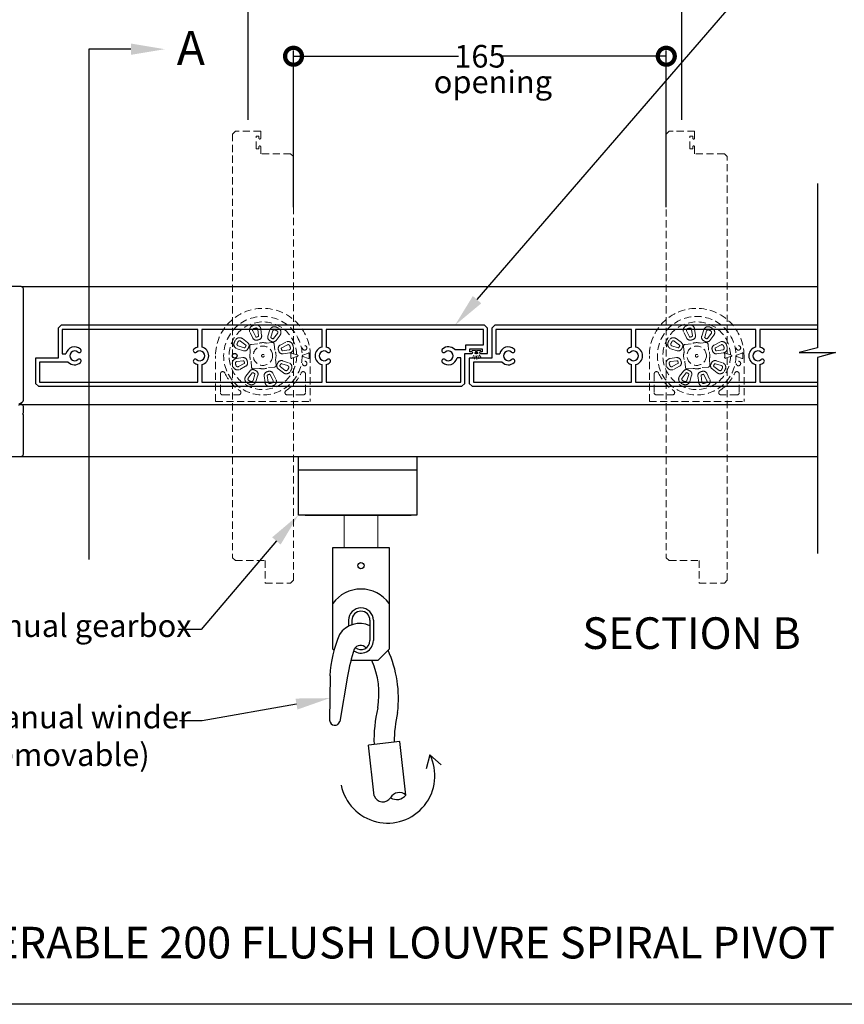
# Model space of a CAD drawing. Units: millimetres. Extents: x 17303 to 51389, y -3662 to 3267.
# Drawn here: x 17700 to 18065, y 1752 to 2188 of the extents above; entities that cross this region are included whole.
import ezdxf
from ezdxf import colors
from ezdxf.entities.mleader import LeaderData, LeaderLine
from ezdxf.math import Vec2, Vec3

# ---------------------------------------------------------------- set-up
doc = ezdxf.new("R2010")
doc.units = ezdxf.units.MM
doc.header["$MEASUREMENT"] = 0
doc.linetypes.add('HIDDEN2', pattern=[4.7625, 3.175, -1.5875])
for name, color, linetype in [('Annotation', 7, 'Continuous'), ('Dimensions', 7, 'Continuous'), ('Template heading', 7, 'Continuous')]:
    doc.layers.add(name, color=color, linetype=linetype)
doc.styles.get("Standard").update_dxf_attribs({"font": 'GIL_____.TTF', "height": 2})
doc.dimstyles.get("Standard").update_dxf_attribs({"dimtxt": 2, "dimasz": 3, "dimexe": 0.5, "dimexo": 1, "dimgap": 0.09, "dimtad": 0, "dimdec": 0, "dimzin": 0, "dimdsep": 46, "dimtxsty": 'Standard', "dimblk": 'DOTSMALL', "dimcen": 0.09, "dimclrd": 256, "dimclre": 256, "dimclrt": 256, "dimadec": 0, "dimazin": 0, "dimtfac": 1, "dimtdec": 0, "dimtofl": 0, "dimtmove": 0, "dimatfit": 3, "dimfxl": 1, "dimtolj": 1, "dimtzin": 0, "dimlwd": -1, "dimarcsym": 0})

# ---------------------------------------------------------------- blocks, each defined once
blk = doc.blocks.new('_DotSmall')
at = {"color": 0, "linetype": 'ByBlock', "const_width": 0.5}
blk.add_lwpolyline([(-0.0625, 0, 1), (0.0625, 0, 1)], format="xyb", close=True, dxfattribs=at)
blk = doc.blocks.new('*D76')
at = {"layer": 'Defpoints', "color": 0, "transparency": 16777216}
for p in [(17992.63, 2230.44), (17800.63, 2138.31), (17992.63, 2138.31)]:
    blk.add_point(p, dxfattribs=at)
at = {"layer": 'Dimensions', "lineweight": -2, "transparency": 16777216}
for p, q in [((17800.63, 2143.31), (17800.63, 2232.94)), ((17992.63, 2143.31), (17992.63, 2232.94))]:
    blk.add_line(p, q, dxfattribs=at)
at = {"layer": 'Dimensions', "transparency": 16777216}
for p, q in [((17800.63, 2230.44), (17886.97, 2230.44)), ((17992.63, 2230.44), (17906.29, 2230.44))]:
    blk.add_line(p, q, dxfattribs=at)
at = {"layer": 'Dimensions', "transparency": 16777216, "xscale": 15, "yscale": 15, "zscale": 15, "rotation": 180}
blk.add_blockref('_DotSmall', (17800.63, 2230.44), dxfattribs=at)
at = {"layer": 'Dimensions', "transparency": 16777216, "xscale": 15, "yscale": 15, "zscale": 15}
blk.add_blockref('_DotSmall', (17992.63, 2230.44), dxfattribs=at)
at = {"layer": 'Dimensions', "transparency": 16777216, "insert": (17896.63, 2230.44), "char_height": 10, "attachment_point": 5}
blk.add_mtext('\\A1;192', dxfattribs=at)
blk = doc.blocks.new('*D77')
at = {"layer": 'Defpoints', "color": 0, "transparency": 16777216}
for p in [(17985.73, 2171.47), (17820.73, 2099.75), (17985.73, 2099.75)]:
    blk.add_point(p, dxfattribs=at)
at = {"layer": 'Dimensions', "lineweight": -2, "transparency": 16777216}
for p, q in [((17820.73, 2104.75), (17820.73, 2173.97)), ((17985.73, 2104.75), (17985.73, 2173.97))]:
    blk.add_line(p, q, dxfattribs=at)
at = {"layer": 'Dimensions', "transparency": 16777216}
for p, q in [((17820.73, 2171.47), (17893.78, 2171.47)), ((17985.73, 2171.47), (17912.69, 2171.47))]:
    blk.add_line(p, q, dxfattribs=at)
at = {"layer": 'Dimensions', "transparency": 16777216, "xscale": 15, "yscale": 15, "zscale": 15, "rotation": 180}
blk.add_blockref('_DotSmall', (17820.73, 2171.47), dxfattribs=at)
at = {"layer": 'Dimensions', "transparency": 16777216, "xscale": 15, "yscale": 15, "zscale": 15}
blk.add_blockref('_DotSmall', (17985.73, 2171.47), dxfattribs=at)
at = {"layer": 'Dimensions', "transparency": 16777216, "insert": (17903.23, 2171.47), "char_height": 10, "attachment_point": 5}
blk.add_mtext('\\A1;165', dxfattribs=at)

msp = doc.modelspace()

# ---------------------------------------------------------------- linework, layer by layer
for p, q in [((17778.35, 2050.61), (17718.35, 2050.61)), ((17718.35, 2050.61), (17718.35, 2039.81)), ((17778.35, 2042.77), (17778.35, 2050.61)), ((17780.15, 2050.61), (17780.15, 2042.77)), ((17833.35, 2050.61), (17780.15, 2050.61)), ((17833.35, 2042.77), (17833.35, 2050.61)), ((17904.75, 2050.61), (17835.15, 2050.61)), ((17835.15, 2050.61), (17835.15, 2042.77)), ((17904.75, 2043.81), (17904.75, 2050.61)), ((17970.35, 2050.61), (17910.35, 2050.61)), ((17910.35, 2050.61), (17910.35, 2039.81)), ((17970.35, 2042.77), (17970.35, 2050.61)), ((17972.15, 2050.61), (17972.15, 2042.77)), ((18025.35, 2050.61), (17972.15, 2050.61)), ((18025.35, 2042.77), (18025.35, 2050.61)), ((18052.6, 2050.61), (18027.15, 2050.61)), ((18027.15, 2050.61), (18027.15, 2042.77)), ((17897, 2043.81), (17904.75, 2043.81)), ((17897, 2041.71), (17897, 2043.81)), ((17718.35, 2039.81), (17719.98, 2039.81)), ((17892.06, 2041.71), (17897, 2041.71)), ((17910.35, 2039.81), (17911.98, 2039.81)), ((17721.04, 2036.11), (17708.35, 2036.11)), ((17708.35, 2036.11), (17708.35, 2027.21)), ((17778.35, 2027.21), (17778.35, 2035.05)), ((17780.15, 2035.05), (17780.15, 2027.21)), ((17833.35, 2027.21), (17833.35, 2035.05)), ((17835.15, 2035.05), (17835.15, 2027.21)), ((17894.75, 2038.01), (17893.11, 2038.01)), ((17894.75, 2027.21), (17894.75, 2038.01)), ((17913.04, 2036.11), (17900.35, 2036.11)), ((17900.35, 2036.11), (17900.35, 2027.21)), ((17970.35, 2027.21), (17970.35, 2035.05)), ((17972.15, 2035.05), (17972.15, 2027.21)), ((18025.35, 2027.21), (18025.35, 2035.05)), ((18027.15, 2035.05), (18027.15, 2027.21)), ((17708.35, 2027.21), (17778.35, 2027.21)), ((17780.15, 2027.21), (17833.35, 2027.21)), ((17835.15, 2027.21), (17894.75, 2027.21)), ((17900.35, 2027.21), (17970.35, 2027.21)), ((17972.15, 2027.21), (18025.35, 2027.21)), ((18027.15, 2027.21), (18052.6, 2027.21)), ((17822.87, 1968.9), (17822.87, 1994.42)), ((17822.87, 1968.42), (17822.87, 1994.42)), ((17875.37, 1994.42), (17875.37, 1968.42)), ((17822.87, 1988.42), (17875.37, 1988.42)), ((17825.87, 1988.42), (17872.87, 1988.42)), ((17875.37, 1968.42), (17822.87, 1968.42)), ((17825.87, 1968.42), (17872.87, 1968.42)), ((17838.08, 1954.16), (17863.08, 1954.16)), ((17838.08, 1909.16), (17838.08, 1954.16)), ((17863.08, 1954.16), (17863.08, 1909.16)), ((17845.08, 1921.87), (17845.08, 1919.28)), ((17846.58, 1921.87), (17846.58, 1919.93)), ((17854.58, 1921.87), (17854.58, 1912.87)), ((17856.08, 1921.87), (17856.08, 1912.87)), ((17838.62, 1908.62), (17838.08, 1909.16)), ((17858.08, 1904.16), (17863.08, 1909.16)), ((17858.08, 1904.16), (17846.18, 1904.16)), ((17836.88, 1897.29), (17836.73, 1877.62)), ((17844.6, 1897.14), (17841.22, 1877.08)), ((17867.78, 1868.2), (17853.86, 1866.62)), ((17856.4, 1844.23), (17853.86, 1866.62)), ((17870.46, 1844.55), (17867.78, 1868.2)), ((17881.13, 1862.36), (17879.47, 1856.15)), ((17881.13, 1862.36), (17886.03, 1857.95))]:
    msp.add_line(p, q)
at = {"color": 152, "linetype": 'HIDDEN2', "lineweight": 5, "true_color": 0x2776bb}
for p, q in [((17802.77, 2046.73), (17801.47, 2049.29)), ((17802.68, 2049.91), (17803.99, 2047.35)), ((17805.28, 2047.75), (17804.92, 2050.6)), ((17806.28, 2050.77), (17806.63, 2047.92)), ((17810.28, 2050.34), (17809.42, 2047.6)), ((17810.72, 2047.19), (17811.59, 2049.93)), ((17813.66, 2048.85), (17811.92, 2046.57)), ((17813, 2045.74), (17814.75, 2048.02)), ((17994.77, 2046.73), (17993.47, 2049.29)), ((17994.68, 2049.91), (17995.99, 2047.35)), ((17997.28, 2047.75), (17996.92, 2050.6)), ((17998.28, 2050.77), (17998.63, 2047.92)), ((18002.28, 2050.34), (18001.42, 2047.6)), ((18002.72, 2047.19), (18003.59, 2049.93)), ((18005.66, 2048.85), (18003.92, 2046.57)), ((18005, 2045.74), (18006.75, 2048.02)), ((17799.57, 2043.68), (17797.29, 2045.42)), ((17798.13, 2046.51), (17800.41, 2044.76)), ((17804.71, 2044.21), (17802.09, 2043.98)), ((17804.77, 2044.22), (17804.71, 2044.21)), ((17808.73, 2044.56), (17808.66, 2044.56)), ((17811.34, 2044.79), (17808.73, 2044.56)), ((17812.44, 2041.44), (17812.22, 2044.05)), ((17817.39, 2044.98), (17814.86, 2043.64)), ((17815.49, 2042.43), (17818.03, 2043.77)), ((17991.57, 2043.68), (17989.29, 2045.42)), ((17990.13, 2046.51), (17992.41, 2044.76)), ((17996.71, 2044.21), (17994.09, 2043.98)), ((17996.77, 2044.22), (17996.71, 2044.21)), ((18000.73, 2044.56), (18000.66, 2044.56)), ((18003.34, 2044.79), (18000.73, 2044.56)), ((18004.44, 2041.44), (18004.22, 2044.05)), ((18009.39, 2044.98), (18006.86, 2043.64)), ((18007.49, 2042.43), (18010.03, 2043.77)), ((17789.62, 2039.73), (17789.62, 2039.73)), ((17798.54, 2041.18), (17795.8, 2042.04)), ((17796.21, 2043.35), (17798.95, 2042.48)), ((17801.36, 2043.1), (17801.59, 2040.49)), ((17801.59, 2040.49), (17801.58, 2040.42)), ((17812.46, 2041.37), (17812.44, 2041.44)), ((17818.75, 2041.55), (17815.91, 2041.15)), ((17816.1, 2039.79), (17818.94, 2040.19)), ((17822.16, 2039.36), (17819.96, 2040.1)), ((17827.31, 2040.13), (17824.84, 2039.23)), ((17827.61, 2040.23), (17827.61, 2040.23)), ((17981.62, 2039.73), (17981.62, 2039.73)), ((17990.54, 2041.18), (17987.8, 2042.04)), ((17988.21, 2043.35), (17990.95, 2042.48)), ((17993.36, 2043.1), (17993.59, 2040.49)), ((17993.59, 2040.49), (17993.58, 2040.42)), ((18004.46, 2041.37), (18004.44, 2041.44)), ((18010.75, 2041.55), (18007.91, 2041.15)), ((18008.1, 2039.79), (18010.94, 2040.19)), ((18014.16, 2039.36), (18011.96, 2040.1)), ((18019.31, 2040.13), (18016.84, 2039.23)), ((18019.61, 2040.23), (18019.61, 2040.23)), ((17786.24, 2018.74), (17786.24, 2038.95)), ((17798.28, 2038.11), (17795.44, 2037.71)), ((17795.63, 2036.36), (17798.47, 2036.76)), ((17798.89, 2035.47), (17796.35, 2034.13)), ((17801.92, 2036.53), (17801.94, 2036.47)), ((17801.94, 2036.47), (17802.17, 2033.86)), ((17812.8, 2037.42), (17812.8, 2037.48)), ((17813.02, 2034.81), (17812.8, 2037.42)), ((17818.17, 2034.56), (17815.43, 2035.42)), ((17815.84, 2036.73), (17818.58, 2035.86)), ((17819.96, 2037.8), (17822.16, 2038.55)), ((17824.84, 2038.67), (17827.35, 2037.76)), ((17827.65, 2037.66), (17827.65, 2037.66)), ((17827.66, 2038.95), (17827.66, 2037.88)), ((17828.14, 2038.95), (17828.14, 2018.74)), ((17978.24, 2018.74), (17978.24, 2038.95)), ((17990.28, 2038.11), (17987.44, 2037.71)), ((17987.63, 2036.36), (17990.47, 2036.76)), ((17990.89, 2035.47), (17988.35, 2034.13)), ((17993.92, 2036.53), (17993.94, 2036.47)), ((17993.94, 2036.47), (17994.17, 2033.86)), ((18004.8, 2037.42), (18004.8, 2037.48)), ((18005.02, 2034.81), (18004.8, 2037.42)), ((18010.17, 2034.56), (18007.43, 2035.42)), ((18007.84, 2036.73), (18010.58, 2035.86)), ((18011.96, 2037.8), (18014.16, 2038.55)), ((18016.84, 2038.67), (18019.35, 2037.76)), ((18019.65, 2037.66), (18019.65, 2037.66)), ((18019.66, 2038.95), (18019.66, 2037.88)), ((18020.14, 2038.95), (18020.14, 2018.74)), ((17788.35, 2030.87), (17788.35, 2022.65)), ((17796.99, 2032.92), (17799.53, 2034.27)), ((17801.38, 2032.17), (17799.63, 2029.89)), ((17800.72, 2029.06), (17802.47, 2031.34)), ((17803.66, 2030.71), (17802.8, 2027.98)), ((17803.04, 2033.12), (17805.66, 2033.35)), ((17805.66, 2033.35), (17805.72, 2033.34)), ((17809.61, 2033.68), (17809.68, 2033.7)), ((17809.68, 2033.7), (17812.29, 2033.93)), ((17811.7, 2027.99), (17810.39, 2030.55)), ((17811.61, 2031.17), (17812.92, 2028.61)), ((17816.26, 2031.4), (17813.98, 2033.14)), ((17814.81, 2034.23), (17817.09, 2032.48)), ((17826.04, 2030.87), (17826.04, 2022.65)), ((17980.35, 2030.87), (17980.35, 2022.65)), ((17988.99, 2032.92), (17991.53, 2034.27)), ((17993.38, 2032.17), (17991.63, 2029.89)), ((17992.72, 2029.06), (17994.47, 2031.34)), ((17995.66, 2030.71), (17994.8, 2027.98)), ((17995.04, 2033.12), (17997.66, 2033.35)), ((17997.66, 2033.35), (17997.72, 2033.34)), ((18001.61, 2033.68), (18001.68, 2033.7)), ((18001.68, 2033.7), (18004.29, 2033.93)), ((18003.7, 2027.99), (18002.39, 2030.55)), ((18003.61, 2031.17), (18004.92, 2028.61)), ((18008.26, 2031.4), (18005.98, 2033.14)), ((18006.81, 2034.23), (18009.09, 2032.48)), ((18018.04, 2030.87), (18018.04, 2022.65)), ((17804.1, 2027.56), (17804.96, 2030.3)), ((17808.11, 2027.14), (17807.75, 2029.99)), ((17809.11, 2030.16), (17809.46, 2027.31)), ((17996.1, 2027.56), (17996.96, 2030.3)), ((18000.11, 2027.14), (17999.75, 2029.99)), ((18001.11, 2030.16), (18001.46, 2027.31)), ((17786.24, 2018.74), (17828.14, 2018.74)), ((17789.39, 2021.61), (17796.4, 2021.61)), ((17824.99, 2021.61), (17817.99, 2021.61)), ((17978.24, 2018.74), (18020.14, 2018.74)), ((17981.39, 2021.61), (17988.4, 2021.61)), ((18016.99, 2021.61), (18009.99, 2021.61))]:
    msp.add_line(p, q, dxfattribs=at)
at = {"linetype": 'HIDDEN2', "lineweight": 5, "ltscale": 0.5}
for p, q in [((17903.66, 2041.29), (17899.39, 2041.31)), ((17901.53, 2041.3), (17899.45, 2037.02)), ((17901.53, 2041.3), (17900.68, 2036.9)), ((17901.53, 2041.3), (17902.99, 2037.07)), ((17901.53, 2041.3), (17901.83, 2037.1)), ((17901.53, 2041.3), (17904.2, 2037.36))]:
    msp.add_line(p, q, dxfattribs=at)
for points in [[(17730.06, 2174.59), (17730.06, 1948.71)], [(17748.74, 2174.59), (17730.06, 2174.59)], [(18052.6, 2115.23), (18052.6, 2042.46), (18044.6, 2040.31), (18060.6, 2040.31), (18052.6, 2038.17), (18052.6, 1951.46)], [(17700.15, 2069.52), (18052.6, 2069.52)], [(18052.6, 2052.41), (17909.82, 2052.41), (17908.55, 2051.14), (17908.55, 2037.91), (17898.55, 2037.91), (17898.55, 2026.7), (17899.84, 2025.41), (18052.6, 2025.41)], [(17699.9, 2017.42), (18052.6, 2017.42)], [(17700.15, 1994.42), (18052.6, 1994.42)]]:
    msp.add_lwpolyline(points)
at = {"color": 7, "linetype": 'HIDDEN2', "lineweight": 5}
for points in [[(17819.45, 1938.31), (17820.73, 1939.6), (17820.73, 2127.04), (17819.46, 2128.31), (17806.23, 2128.31), (17806.23, 2131.41, 1), (17805.44, 2131.41), (17805.44, 2130.56), (17804.14, 2130.56), (17804.14, 2136.06), (17805.44, 2136.06), (17805.44, 2135.21, 1), (17806.23, 2135.21), (17806.23, 2138.31), (17795.02, 2138.31), (17793.73, 2137.02), (17793.73, 1949.58), (17795.01, 1948.31), (17808.23, 1948.31), (17808.23, 1938.31)], [(18011.45, 1938.31), (18012.73, 1939.6), (18012.73, 2127.04), (18011.46, 2128.31), (17998.23, 2128.31), (17998.23, 2131.41, 1), (17997.44, 2131.41), (17997.44, 2130.56), (17996.14, 2130.56), (17996.14, 2136.06), (17997.44, 2136.06), (17997.44, 2135.21, 1), (17998.23, 2135.21), (17998.23, 2138.31), (17987.02, 2138.31), (17985.73, 2137.02), (17985.73, 1949.58), (17987.01, 1948.31), (18000.23, 1948.31), (18000.23, 1938.31)]]:
    msp.add_lwpolyline(points, format="xyb", close=True, dxfattribs=at)
at = {"linetype": 'Continuous', "ltscale": 0.3, "flags": 128}
msp.add_lwpolyline([(17699.1, 2017.53), (17700.65, 2018.43, 0.267949), (17701.15, 2019.29), (17701.15, 2068.52, 0.414214), (17700.15, 2069.52), (17660.56, 2069.52, 0.198912)], format="xyb", dxfattribs=at)
msp.add_lwpolyline([(17706.55, 2026.7), (17707.84, 2025.41), (17895.27, 2025.41), (17896.55, 2026.68), (17896.55, 2039.91), (17899.65, 2039.91, 1), (17899.65, 2040.71), (17898.8, 2040.71), (17898.8, 2042.01), (17904.3, 2042.01), (17904.3, 2040.71), (17903.45, 2040.71, 1), (17903.45, 2039.91), (17906.55, 2039.91), (17906.55, 2051.13), (17905.26, 2052.41), (17717.82, 2052.41), (17716.55, 2051.14), (17716.55, 2037.91), (17706.55, 2037.91)], format="xyb", close=True)
at = {"color": 152, "linetype": 'HIDDEN2', "lineweight": 5, "true_color": 0x2776bb, "flags": 128}
for points in [[(17822.51, 2039.23), (17822.16, 2039.36), (17822.16, 2039.36)], [(18014.51, 2039.23), (18014.16, 2039.36), (18014.16, 2039.36)], [(17822.16, 2038.55), (17822.45, 2038.65), (17822.51, 2038.67)], [(18014.16, 2038.55), (18014.45, 2038.65), (18014.51, 2038.67)]]:
    msp.add_lwpolyline(points, dxfattribs=at)
at = {"color": 7, "ltscale": 0.2, "flags": 128}
msp.add_lwpolyline([(17652.15, 1994.42), (17700.15, 1994.42, 0.414214), (17701.15, 1995.42), (17701.15, 2012.72), (17701.15, 2012.82), (17700.75, 2013.22), (17701.15, 2013.62), (17701.15, 2013.72), (17701.15, 2016.42, 0.414214), (17700.15, 2017.42), (17699.65, 2017.42, 0.414214), (17699.15, 2016.92)], format="xyb", dxfattribs=at)
at = {"color": 0, "lineweight": 5}
msp.add_lwpolyline([(17858.08, 1968.42), (17858.08, 1954.16), (17843.08, 1954.16), (17843.08, 1968.42)], dxfattribs=at)
at = {"color": 152, "linetype": 'HIDDEN2', "lineweight": 5, "true_color": 0x2776bb}
for centre, radius in [((17807.19, 2038.95), 17.38), ((17999.19, 2038.95), 17.38), ((17807.19, 2038.95), 4.29), ((17807.19, 2038.95), 0.592), ((17807.19, 2038.95), 0.592), ((17825.67, 2042.41), 1), ((17999.19, 2038.95), 4.29), ((17999.19, 2038.95), 0.592), ((17999.19, 2038.95), 0.592), ((18017.67, 2042.41), 1), ((17825.67, 2035.5), 1), ((18017.67, 2035.5), 1)]:
    msp.add_circle(centre, radius, dxfattribs=at)
for centre, radius in [((17794.69, 2038.95), 1.04), ((17850.59, 1946.05), 1.37)]:
    msp.add_circle(centre, radius)
for centre, radius, start, end in [((17807.19, 2038.95), 20.95, 0, 180), ((17999.19, 2038.95), 20.95, 0, 180), ((17807.19, 2038.95), 14.97, 1.5503, 358.4497), ((17803.33, 2050.24), 2.09, 109.2933, 207.0203), ((17807.26, 2039.01), 13.99, 104.8591, 109.2933), ((17804.21, 2050.51), 2.09, 7.132, 104.8591), ((17999.19, 2038.95), 14.97, 1.5503, 358.4497), ((17995.33, 2050.24), 2.09, 109.2933, 207.0203), ((17999.26, 2039.01), 13.99, 104.8591, 109.2933), ((17996.21, 2050.51), 2.09, 7.132, 104.8591), ((17803.33, 2050.24), 0.72, 109.2933, 207.0203), ((17807.26, 2039.01), 12.62, 104.8591, 109.2933), ((17804.21, 2050.51), 0.72, 7.132, 104.8591), ((17804.96, 2047.71), 1.69, 284.7943, 7.132), ((17812.27, 2049.71), 2.09, 64.7171, 162.4441), ((17812.27, 2049.71), 0.72, 64.7171, 162.4441), ((17807.19, 2038.95), 12.62, 60.2829, 64.7171), ((17807.19, 2038.95), 13.99, 60.2829, 64.7171), ((17813.09, 2049.29), 0.72, 322.5559, 60.2829), ((17813.09, 2049.29), 2.09, 322.5559, 60.2829), ((17995.33, 2050.24), 0.72, 109.2933, 207.0203), ((17999.26, 2039.01), 12.62, 104.8591, 109.2933), ((17996.21, 2050.51), 0.72, 7.132, 104.8591), ((17996.96, 2047.71), 1.69, 284.7943, 7.132), ((18004.27, 2049.71), 2.09, 64.7171, 162.4441), ((18004.27, 2049.71), 0.72, 64.7171, 162.4441), ((17999.19, 2038.95), 12.62, 60.2829, 64.7171), ((17999.19, 2038.95), 13.99, 60.2829, 64.7171), ((18005.09, 2049.29), 0.72, 322.5559, 60.2829), ((18005.09, 2049.29), 2.09, 322.5559, 60.2829), ((17807.18, 2039.04), 13.99, 159.8591, 164.2933), ((17796.43, 2044.03), 2.09, 154.7171, 252.4441), ((17807.19, 2038.95), 13.99, 150.2829, 154.7171), ((17796.86, 2044.85), 2.09, 52.5559, 150.2829), ((17796.43, 2044.03), 0.72, 154.7171, 252.4441), ((17807.19, 2038.95), 12.62, 150.2829, 154.7171), ((17796.86, 2044.85), 0.72, 52.5559, 150.2829), ((17799.38, 2043.42), 0.32, 330.2181, 52.5559), ((17799.38, 2043.42), 1.69, 330.2181, 52.5559), ((17802.17, 2043.17), 0.815, 95.2889, 184.7111), ((17804.27, 2047.5), 1.69, 207.0203, 289.3581), ((17804.27, 2047.5), 0.32, 207.0203, 289.3581), ((17807.26, 2039.01), 8.68, 104.7943, 109.3581), ((17807.19, 2038.95), 5.8, 75.3149, 114.6851), ((17807.26, 2039.01), 7.31, 104.7943, 109.3581), ((17804.96, 2047.71), 0.32, 284.7943, 7.132), ((17811.03, 2047.09), 1.69, 162.4441, 244.7819), ((17807.19, 2038.95), 7.31, 60.2181, 64.7819), ((17811.03, 2047.09), 0.32, 162.4441, 244.7819), ((17811.66, 2046.76), 1.69, 240.2181, 322.5559), ((17807.19, 2038.95), 8.68, 60.2181, 64.7819), ((17811.4, 2043.97), 0.815, 5.2889, 94.7111), ((17811.66, 2046.76), 0.32, 240.2181, 322.5559), ((17815.64, 2042.15), 1.69, 117.868, 200.2057), ((17818.37, 2043.14), 2.09, 20.1409, 117.868), ((17818.37, 2043.14), 0.72, 20.1409, 117.868), ((17807.2, 2039.04), 13.99, 15.7067, 20.1409), ((17999.18, 2039.04), 13.99, 159.8591, 164.2933), ((17988.43, 2044.03), 2.09, 154.7171, 252.4441), ((17999.19, 2038.95), 13.99, 150.2829, 154.7171), ((17988.86, 2044.85), 2.09, 52.5559, 150.2829), ((17988.43, 2044.03), 0.72, 154.7171, 252.4441), ((17999.19, 2038.95), 12.62, 150.2829, 154.7171), ((17988.86, 2044.85), 0.72, 52.5559, 150.2829), ((17991.38, 2043.42), 0.32, 330.2181, 52.5559), ((17991.38, 2043.42), 1.69, 330.2181, 52.5559), ((17994.17, 2043.17), 0.815, 95.2889, 184.7111), ((17996.27, 2047.5), 1.69, 207.0203, 289.3581), ((17996.27, 2047.5), 0.32, 207.0203, 289.3581), ((17999.26, 2039.01), 8.68, 104.7943, 109.3581), ((17999.19, 2038.95), 5.8, 75.3149, 114.6851), ((17999.26, 2039.01), 7.31, 104.7943, 109.3581), ((17996.96, 2047.71), 0.32, 284.7943, 7.132), ((18003.03, 2047.09), 1.69, 162.4441, 244.7819), ((17999.19, 2038.95), 7.31, 60.2181, 64.7819), ((18003.03, 2047.09), 0.32, 162.4441, 244.7819), ((18003.66, 2046.76), 1.69, 240.2181, 322.5559), ((17999.19, 2038.95), 8.68, 60.2181, 64.7819), ((18003.4, 2043.97), 0.815, 5.2889, 94.7111), ((18003.66, 2046.76), 0.32, 240.2181, 322.5559), ((18007.64, 2042.15), 1.69, 117.868, 200.2057), ((18010.37, 2043.14), 2.09, 20.1409, 117.868), ((18010.37, 2043.14), 0.72, 20.1409, 117.868), ((17999.2, 2039.04), 13.99, 15.7067, 20.1409), ((17799.05, 2042.79), 1.69, 252.4441, 334.7819), ((17799.05, 2042.79), 0.32, 252.4441, 334.7819), ((17807.19, 2038.95), 8.68, 150.2181, 154.7819), ((17807.19, 2038.95), 7.31, 150.2181, 154.7819), ((17807.19, 2038.95), 5.8, 165.3149, 204.6851), ((17807.19, 2038.95), 5.8, 345.3149, 24.6851), ((17807.2, 2039.04), 7.31, 15.6419, 20.2057), ((17815.86, 2041.46), 1.69, 195.6419, 277.9797), ((17815.64, 2042.15), 0.32, 117.868, 200.2057), ((17807.2, 2039.04), 8.68, 15.6419, 20.2057), ((17815.86, 2041.46), 0.32, 195.6419, 277.9797), ((17818.65, 2042.26), 0.72, 277.9797, 15.7067), ((17818.65, 2042.26), 2.09, 277.9797, 15.7067), ((17807.2, 2039.04), 12.62, 15.7067, 20.1409), ((17819.86, 2039.82), 0.3, 71.25, 183.9201), ((17807.19, 2038.95), 12.4, 356.0799, 3.9201), ((17822.42, 2038.95), 0.3, 289.4562, 70.5438), ((17824.95, 2038.95), 0.3, 110, 250), ((17828.77, 2036.29), 4.11, 106.4217, 110.7561), ((17825.22, 2039.93), 2.42, 2.2311, 7.1439), ((17807.19, 2038.95), 20.47, 0, 2.9876), ((17991.05, 2042.79), 1.69, 252.4441, 334.7819), ((17991.05, 2042.79), 0.32, 252.4441, 334.7819), ((17999.19, 2038.95), 8.68, 150.2181, 154.7819), ((17999.19, 2038.95), 7.31, 150.2181, 154.7819), ((17999.19, 2038.95), 5.8, 165.3149, 204.6851), ((17999.19, 2038.95), 5.8, 345.3149, 24.6851), ((17999.2, 2039.04), 7.31, 15.6419, 20.2057), ((18007.86, 2041.46), 1.69, 195.6419, 277.9797), ((18007.64, 2042.15), 0.32, 117.868, 200.2057), ((17999.2, 2039.04), 8.68, 15.6419, 20.2057), ((18007.86, 2041.46), 0.32, 195.6419, 277.9797), ((18010.65, 2042.26), 0.72, 277.9797, 15.7067), ((18010.65, 2042.26), 2.09, 277.9797, 15.7067), ((17999.2, 2039.04), 12.62, 15.7067, 20.1409), ((18011.86, 2039.82), 0.3, 71.25, 183.9201), ((17999.19, 2038.95), 12.4, 356.0799, 3.9201), ((18014.42, 2038.95), 0.3, 289.4562, 70.5438), ((18016.95, 2038.95), 0.3, 110, 250), ((18020.77, 2036.29), 4.11, 106.4217, 110.7561), ((18017.22, 2039.93), 2.42, 2.2311, 7.1439), ((17999.19, 2038.95), 20.47, 0, 2.9876), ((17795.73, 2035.64), 2.09, 97.9797, 195.7067), ((17795.73, 2035.64), 0.72, 97.9797, 195.7067), ((17807.18, 2038.87), 12.62, 195.7067, 200.1409), ((17798.52, 2036.44), 1.69, 15.6419, 97.9797), ((17798.52, 2036.44), 0.32, 15.6419, 97.9797), ((17807.18, 2038.87), 8.68, 195.6419, 200.2057), ((17798.74, 2035.76), 0.32, 297.868, 20.2057), ((17798.74, 2035.76), 1.69, 297.868, 20.2057), ((17807.18, 2038.87), 7.31, 195.6419, 200.2057), ((17812.21, 2034.74), 0.815, 275.2889, 4.7111), ((17815, 2034.48), 1.69, 150.2181, 232.5559), ((17807.19, 2038.95), 7.31, 330.2181, 334.7819), ((17815.33, 2035.12), 1.69, 72.4441, 154.7819), ((17807.19, 2038.95), 8.68, 330.2181, 334.7819), ((17815.33, 2035.12), 0.32, 72.4441, 154.7819), ((17817.95, 2033.87), 2.09, 334.7171, 72.4441), ((17819.86, 2038.08), 0.3, 176.0799, 288.75), ((17828.56, 2040.88), 3.34, 248.6735, 254.0969), ((17825.43, 2037.82), 2.23, 355.9031, 1.3265), ((17987.73, 2035.64), 2.09, 97.9797, 195.7067), ((17987.73, 2035.64), 0.72, 97.9797, 195.7067), ((17999.18, 2038.87), 12.62, 195.7067, 200.1409), ((17990.52, 2036.44), 1.69, 15.6419, 97.9797), ((17990.52, 2036.44), 0.32, 15.6419, 97.9797), ((17999.18, 2038.87), 8.68, 195.6419, 200.2057), ((17990.74, 2035.76), 0.32, 297.868, 20.2057), ((17990.74, 2035.76), 1.69, 297.868, 20.2057), ((17999.18, 2038.87), 7.31, 195.6419, 200.2057), ((18004.21, 2034.74), 0.815, 275.2889, 4.7111), ((18007, 2034.48), 1.69, 150.2181, 232.5559), ((17999.19, 2038.95), 7.31, 330.2181, 334.7819), ((18007.33, 2035.12), 1.69, 72.4441, 154.7819), ((17999.19, 2038.95), 8.68, 330.2181, 334.7819), ((18007.33, 2035.12), 0.32, 72.4441, 154.7819), ((18009.95, 2033.87), 2.09, 334.7171, 72.4441), ((18011.86, 2038.08), 0.3, 176.0799, 288.75), ((18020.56, 2040.88), 3.34, 248.6735, 254.0969), ((18017.43, 2037.82), 2.23, 355.9031, 1.3265), ((17789.39, 2030.87), 1.04, 24.4274, 180), ((17807.19, 2038.95), 18.51, 204.4274, 236.4869), ((17796.01, 2034.77), 2.09, 200.1409, 297.868), ((17796.01, 2034.77), 0.72, 200.1409, 297.868), ((17802.72, 2031.14), 1.69, 60.2181, 142.5559), ((17802.98, 2033.93), 0.815, 185.2889, 274.7111), ((17802.72, 2031.14), 0.32, 60.2181, 142.5559), ((17807.19, 2038.95), 8.68, 240.2181, 244.7819), ((17803.36, 2030.81), 0.32, 342.4441, 64.7819), ((17807.19, 2038.95), 7.31, 240.2181, 244.7819), ((17803.36, 2030.81), 1.69, 342.4441, 64.7819), ((17807.19, 2038.95), 5.8, 255.3149, 294.6851), ((17809.42, 2030.2), 1.69, 104.7943, 187.132), ((17807.12, 2038.9), 7.31, 284.7943, 289.3581), ((17809.42, 2030.2), 0.32, 104.7943, 187.132), ((17807.12, 2038.9), 8.68, 284.7943, 289.3581), ((17810.11, 2030.41), 1.69, 27.0203, 109.3581), ((17810.11, 2030.41), 0.32, 27.0203, 109.3581), ((17815, 2034.48), 0.32, 150.2181, 232.5559), ((17817.53, 2033.05), 2.09, 232.5559, 330.2829), ((17817.53, 2033.05), 0.72, 232.5559, 330.2829), ((17807.19, 2038.95), 18.51, 303.5131, 335.5726), ((17807.19, 2038.95), 12.62, 330.2829, 334.7171), ((17817.95, 2033.87), 0.72, 334.7171, 72.4441), ((17807.19, 2038.95), 13.99, 330.2829, 334.7171), ((17824.99, 2030.87), 1.04, 0, 155.5726), ((17981.39, 2030.87), 1.04, 24.4274, 180), ((17999.19, 2038.95), 18.51, 204.4274, 236.4869), ((17988.01, 2034.77), 2.09, 200.1409, 297.868), ((17988.01, 2034.77), 0.72, 200.1409, 297.868), ((17994.72, 2031.14), 1.69, 60.2181, 142.5559), ((17994.98, 2033.93), 0.815, 185.2889, 274.7111), ((17994.72, 2031.14), 0.32, 60.2181, 142.5559), ((17999.19, 2038.95), 8.68, 240.2181, 244.7819), ((17995.36, 2030.81), 0.32, 342.4441, 64.7819), ((17999.19, 2038.95), 7.31, 240.2181, 244.7819), ((17995.36, 2030.81), 1.69, 342.4441, 64.7819), ((17999.19, 2038.95), 5.8, 255.3149, 294.6851), ((18001.42, 2030.2), 1.69, 104.7943, 187.132), ((17999.12, 2038.9), 7.31, 284.7943, 289.3581), ((18001.42, 2030.2), 0.32, 104.7943, 187.132), ((17999.12, 2038.9), 8.68, 284.7943, 289.3581), ((18002.11, 2030.41), 1.69, 27.0203, 109.3581), ((18002.11, 2030.41), 0.32, 27.0203, 109.3581), ((18007, 2034.48), 0.32, 150.2181, 232.5559), ((18009.53, 2033.05), 2.09, 232.5559, 330.2829), ((18009.53, 2033.05), 0.72, 232.5559, 330.2829), ((17999.19, 2038.95), 18.51, 303.5131, 335.5726), ((17999.19, 2038.95), 12.62, 330.2829, 334.7171), ((18009.95, 2033.87), 0.72, 334.7171, 72.4441), ((17999.19, 2038.95), 13.99, 330.2829, 334.7171), ((18016.99, 2030.87), 1.04, 0, 155.5726), ((17801.29, 2028.62), 2.09, 142.5559, 240.2829), ((17807.19, 2038.95), 13.99, 240.2829, 244.7171), ((17801.29, 2028.62), 0.72, 142.5559, 240.2829), ((17807.19, 2038.95), 12.62, 240.2829, 244.7171), ((17802.11, 2028.19), 2.09, 244.7171, 342.4441), ((17802.11, 2028.19), 0.72, 244.7171, 342.4441), ((17810.18, 2027.4), 2.09, 187.132, 284.8591), ((17810.18, 2027.4), 0.72, 187.132, 284.8591), ((17807.12, 2038.9), 12.62, 284.8591, 289.2933), ((17811.06, 2027.67), 0.72, 289.2933, 27.0203), ((17811.06, 2027.67), 2.09, 289.2933, 27.0203), ((17993.29, 2028.62), 2.09, 142.5559, 240.2829), ((17999.19, 2038.95), 13.99, 240.2829, 244.7171), ((17993.29, 2028.62), 0.72, 142.5559, 240.2829), ((17999.19, 2038.95), 12.62, 240.2829, 244.7171), ((17994.11, 2028.19), 2.09, 244.7171, 342.4441), ((17994.11, 2028.19), 0.72, 244.7171, 342.4441), ((18002.18, 2027.4), 2.09, 187.132, 284.8591), ((18002.18, 2027.4), 0.72, 187.132, 284.8591), ((17999.12, 2038.9), 12.62, 284.8591, 289.2933), ((18003.06, 2027.67), 0.72, 289.2933, 27.0203), ((18003.06, 2027.67), 2.09, 289.2933, 27.0203), ((17789.39, 2022.65), 1.04, 180, 270), ((17796.4, 2022.65), 1.04, 270, 56.4869), ((17807.12, 2038.9), 13.99, 284.8591, 289.2933), ((17817.99, 2022.65), 1.04, 123.5131, 270), ((17824.99, 2022.65), 1.04, 270, 0), ((17981.39, 2022.65), 1.04, 180, 270), ((17988.4, 2022.65), 1.04, 270, 56.4869), ((17999.12, 2038.9), 13.99, 284.8591, 289.2933), ((18009.99, 2022.65), 1.04, 123.5131, 270), ((18016.99, 2022.65), 1.04, 270, 0)]:
    msp.add_arc(centre, radius, start, end, dxfattribs=at)
for centre, radius, start, end in [((17723.85, 2038.91), 3.97, 49.4024, 166.8859), ((17723.85, 2038.91), 2.17, 49.4024, 310.5976), ((17725.84, 2041.24), 0.9, 229.4024, 49.4024), ((17777.25, 2041.24), 0.9, 130.5976, 310.5976), ((17779.25, 2038.91), 3.97, 103.1141, 130.5976), ((17779.25, 2038.91), 2.17, 229.4024, 130.5976), ((17779.25, 2038.91), 3.97, 283.1141, 76.8859), ((17834.25, 2038.91), 3.97, 103.1141, 256.8859), ((17834.25, 2038.91), 2.17, 49.4024, 310.5976), ((17834.25, 2038.91), 3.97, 49.4024, 76.8859), ((17836.24, 2041.24), 0.9, 229.4024, 49.4024), ((17887.25, 2041.24), 0.9, 130.5976, 310.5976), ((17889.25, 2038.91), 3.97, 44.9009, 130.5976), ((17889.25, 2038.91), 2.17, 229.4024, 130.5976), ((17915.85, 2038.91), 3.97, 49.4024, 166.8859), ((17915.85, 2038.91), 2.17, 49.4024, 310.5976), ((17917.84, 2041.24), 0.9, 229.4024, 49.4024), ((17969.25, 2041.24), 0.9, 130.5976, 310.5976), ((17971.25, 2038.91), 3.97, 103.1141, 130.5976), ((17971.25, 2038.91), 2.17, 229.4024, 130.5976), ((17971.25, 2038.91), 3.97, 283.1141, 76.8859), ((18026.25, 2038.91), 3.97, 103.1141, 256.8859), ((18026.25, 2038.91), 2.17, 49.4024, 310.5976), ((18026.25, 2038.91), 3.97, 49.4024, 76.8859), ((18028.24, 2041.24), 0.9, 229.4024, 49.4024), ((17723.85, 2038.91), 3.97, 224.9009, 310.5976), ((17725.84, 2036.58), 0.9, 310.5976, 130.5976), ((17777.25, 2036.58), 0.9, 49.4024, 229.4024), ((17779.25, 2038.91), 3.97, 229.4024, 256.8859), ((17834.25, 2038.91), 3.97, 283.1141, 310.5976), ((17836.24, 2036.58), 0.9, 310.5976, 130.5976), ((17887.25, 2036.58), 0.9, 49.4024, 229.4024), ((17889.25, 2038.91), 3.97, 229.4024, 346.8859), ((17915.85, 2038.91), 3.97, 224.9009, 310.5976), ((17917.84, 2036.58), 0.9, 310.5976, 130.5976), ((17969.25, 2036.58), 0.9, 49.4024, 229.4024), ((17971.25, 2038.91), 3.97, 229.4024, 256.8859), ((18026.25, 2038.91), 3.97, 283.1141, 310.5976), ((18028.24, 2036.58), 0.9, 310.5976, 130.5976), ((17850.58, 1920.19), 15.51, 36.3024, 143.6976), ((17850.58, 1921.87), 5.5, 0, 180), ((17850.58, 1921.87), 4, 0, 180), ((17850.03, 1909.9), 10.6, 64.5828, 147.3407), ((17887.07, 1895.38), 50.23, 156.2328, 177.8233), ((17850.58, 1912.87), 5.5, 233.8596, 0), ((17850.58, 1912.87), 4, 230.4279, 0), ((17978.34, 1870.68), 136.34, 163.6369, 168.8059), ((17850.37, 1907.58), 3.21, 38.7721, 152.1289), ((17814.41, 1887.16), 52.76, 353.3232, 24.0567), ((17821.88, 1889.24), 36.69, 350.341, 23.9962), ((17917.37, 1868.78), 61.02, 166.4452, 181.7627), ((17924.15, 1867.59), 58.89, 166.8082, 179.6868), ((17839.01, 1877.67), 2.28, 181.3693, 344.9264), ((17862.36, 1853.08), 20.94, 191.261, 26.3136), ((17860.27, 1845.69), 4.13, 200.7174, 326.1562), ((17867.55, 1841.24), 4.41, 48.6428, 150.8454), ((17866.44, 1847.65), 5.07, 237.215, 322.2732)]:
    msp.add_arc(centre, radius, start, end)
msp.add_solid([(17748.74, 2172.09), (17763.74, 2174.59), (17748.74, 2177.09)])
at = {"layer": 'Defpoints', "color": 7}
msp.add_lwpolyline([(17303.49, 2359.79), (18319.15, 2359.79), (18319.15, 1751.95), (17303.49, 1751.95), (17303.49, 2359.79)], dxfattribs=at)

# ---------------------------------------------------------------- texts
at = {"layer": 'Annotation', "extrusion": (0, 0, -1), "insert": (17781.5, 2182.65), "char_height": 15, "width": 39.2442, "attachment_point": 1, "text_direction": (-1, 0, 0)}
msp.add_mtext('A', dxfattribs=at)
at = {"layer": 'Annotation', "insert": (17882.8, 2165.14), "char_height": 10, "width": 114.4586, "attachment_point": 1}
msp.add_mtext('opening', dxfattribs=at)
at = {"layer": 'Annotation', "color": 7, "insert": (17948.61, 1923.19), "char_height": 14, "width": 682.8763, "attachment_point": 1}
msp.add_mtext('SECTION B', dxfattribs=at)
at = {"layer": 'Template heading', "color": 7, "insert": (17330.22, 1786.24), "char_height": 14, "width": 870.8687, "attachment_point": 1}
msp.add_mtext('SECTION - CENTRE PIVOT MANUALLY OPERABLE 200 FLUSH LOUVRE SPIRAL PIVOT', dxfattribs=at)

# ---------------------------------------------------------------- dimensions: what is measured, and where the dimension line sits
at = {"layer": 'Dimensions'}
for base, p1, p2, picture, middle in [((17992.63, 2230.44), (17800.63, 2138.31), (17992.63, 2138.31), '*D76', (17896.63, 2230.44)), ((17985.73, 2171.47), (17820.73, 2099.75), (17985.73, 2099.75), '*D77', (17903.23, 2171.47))]:
    dim = msp.add_linear_dim(base=base, p1=p1, p2=p2, dimstyle='Standard', dxfattribs=at)
    dim.commit()
    dim.dimension.update_dxf_attribs({"geometry": picture, "text_midpoint": middle})

# ---------------------------------------------------------------- leaders
at = {"layer": 'Annotation'}
ml = msp.add_multileader_mtext('Standard', dxfattribs=at)
ml.set_content('200 flush louvre', color=256)
ml.set_leader_properties(color=256, linetype='ByLayer', lineweight=-1)
ml.build(insert=Vec2(0, 0))
ml.multileader.update_dxf_attribs({"dogleg_length": 2, "arrow_head_size": 15, "scale": 5})
ctx = ml.context
ctx.base_point, ctx.scale, ctx.char_height, ctx.arrow_head_size, ctx.landing_gap_size, ctx.plane_origin = Vec3(18027.21, 2197.25), 5, 10, 15, 5, Vec3(17823.71, 2048.39)
notes = []
notes.append((ctx, [(0, (1, 1, 0), (18017.21, 2197.25), (1, 0), 10, [(0, [(17892.17, 2052.41)], 0, [])])]))
ctx.mtext.insert, ctx.mtext.flow_direction = Vec3(18032.21, 2202.3), 5
ml = msp.add_multileader_mtext('Standard', dxfattribs=at)
ml.set_content('manual gearbox', color=256)
ml.set_leader_properties(color=256, linetype='ByLayer', lineweight=-1)
ml.build(insert=Vec2(0, 0))
ml.multileader.update_dxf_attribs({"dogleg_length": 2, "arrow_head_size": 15, "scale": 5})
ctx = ml.context
ctx.base_point, ctx.scale, ctx.char_height, ctx.arrow_head_size, ctx.landing_gap_size, ctx.plane_origin = Vec3(17667.38, 1917.82), 5, 10, 15, 5, Vec3(17822.87, 1968.42)
notes.append((ctx, [(0, (1, 1, 0), (17779.83, 1917.82), (-1, 0), 10, [(0, [(17822.87, 1968.42)], 0, [])])]))
ctx.mtext.insert, ctx.mtext.flow_direction = Vec3(17672.38, 1924.48), 5
ml = msp.add_multileader_mtext('Standard', dxfattribs=at)
ml.set_content('manual winder\\P(removable)', color=256)
ml.set_leader_properties(color=256, linetype='ByLayer', lineweight=-1)
ml.build(insert=Vec2(0, 0))
ml.multileader.update_dxf_attribs({"dogleg_length": 2, "arrow_head_size": 15, "scale": 5})
ctx = ml.context
ctx.base_point, ctx.scale, ctx.char_height, ctx.arrow_head_size, ctx.landing_gap_size, ctx.plane_origin = Vec3(17674.45, 1877.39), 5, 10, 15, 5, Vec3(17836.81, 1887.45)
notes.append((ctx, [(0, (1, 1, 0), (17780.25, 1877.39), (-1, 0), 10, [(0, [(17836.81, 1887.45)], 0, [])])]))
ctx.mtext.insert, ctx.mtext.flow_direction = Vec3(17679.45, 1884.06), 5
for ctx, leaders in notes:
    for number, flags, end, landing, length, lines in leaders:
        leader = LeaderData()
        leader.index, (leader.has_last_leader_line, leader.has_dogleg_vector, leader.attachment_direction) = number, flags
        leader.last_leader_point, leader.dogleg_vector, leader.dogleg_length = Vec3(end), Vec3(landing), length
        for number, points, colour, breaks in lines:
            line = LeaderLine()
            line.index, line.vertices, line.color, line.breaks = number, Vec3.list(points), colors.encode_raw_color(colour), breaks
            leader.lines.append(line)
        ctx.leaders.append(leader)

doc.saveas('drawing.dxf')
